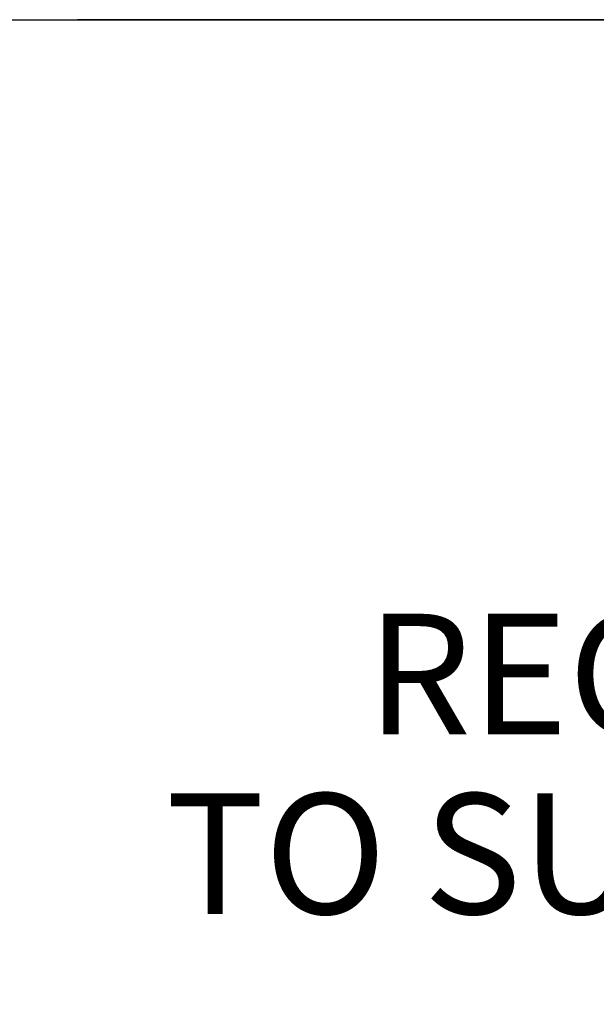
# Model space of a CAD drawing. Units: inches. Extents: x 0.2 to 16.8, y 0.2 to 10.8.
# Drawn here: x 2.9 to 3.4, y 5.8 to 6.6 of the extents above; entities that cross this region are included whole.
import ezdxf

# ---------------------------------------------------------------- set-up
doc = ezdxf.new("R2010")
doc.units = ezdxf.units.IN
doc.header["$MEASUREMENT"] = 0
doc.linetypes.add('SLD-Solid', pattern=[0])
doc.layers.add('LAYER_1', color=7, linetype='SLD-Solid', lineweight=35)
doc.styles.add('SLDTEXTSTYLE1', font='ARIAL.TTF', dxfattribs={"width": 0.948})
doc.dimstyles.new('SLDDIMSTYLE0', dxfattribs={"dimtxt": 0.101115, "dimasz": 0.188, "dimexe": 0, "dimexo": 0.0625, "dimgap": 0.025279, "dimtad": 0, "dimtih": 1, "dimtoh": 1, "dimdec": 1, "dimlfac": 20, "dimrnd": 1e-09, "dimzin": 4, "dimdsep": 46, "dimtxsty": 'SLDTEXTSTYLE1', "dimsah": 1, "dimcen": 0.09, "dimadec": 0, "dimazin": 1, "dimtfac": 1, "dimtdec": 1, "dimtmove": 0, "dimatfit": 0, "dimfxl": 1, "dimfrac": 2, "dimtolj": 1, "dimtzin": 12, "dimarcsym": 0})

# ---------------------------------------------------------------- blocks, each defined once
blk = doc.blocks.new('_D')
at = {"layer": 'LAYER_1', "color": 7}
for p, q in [((4.01515, 6.62259), (4.01515, 6.93459)), ((2.95119, 6.62259), (4.07715, 6.62259)), ((3.9187, 6.44745), (3.88398, 6.44745)), ((3.88398, 6.44745), (3.88398, 6.29216)), ((4.15018, 6.44745), (4.1849, 6.44745)), ((4.1849, 6.44745), (4.1849, 6.29216)), ((3.88398, 6.29216), (3.9187, 6.29216)), ((4.1849, 6.29216), (4.15018, 6.29216)), ((3.46277, 5.42259), (4.07715, 5.42259)), ((4.01515, 5.42259), (4.01515, 5.11059))]:
    blk.add_line(p, q, dxfattribs=at)
for points in [[(4.01515, 6.62259), (4.04615, 6.81059), (3.98415, 6.81059)], [(4.01515, 5.42259), (3.98415, 5.23459), (4.04615, 5.23459)]]:
    blk.add_solid(points, dxfattribs=at)
at = {"layer": 'LAYER_1', "color": 7, "attachment_point": 1, "style": 'SLDTEXTSTYLE1'}
for s, insert, char_height in [('610', (3.9187, 6.42644), 0.104167), ('24.0', (3.89941, 6.2644), 0.104167), ('RECOMMENDED DEPTH', (3.20111, 6.10912), 0.1041667), ('TO SUIT FACTORY SUPPLIED', (3.0275, 5.95383), 0.1041667), ('WIRE HARNESS', (3.47889, 5.79855), 0.1041667)]:
    blk.add_mtext(s, dxfattribs=dict(at, insert=insert, char_height=char_height))

msp = doc.modelspace()

# ---------------------------------------------------------------- linework, layer by layer
at = {"layer": 'LAYER_1', "color": 7, "linetype": 'SLD-Solid', "lineweight": 25}
msp.add_line((0.43599, 6.62259), (6.12655, 6.62259), dxfattribs=at)

# ---------------------------------------------------------------- dimensions: what is measured, and where the dimension line sits
at = {"layer": 'LAYER_1', "color": 7}
dim = msp.add_linear_dim(base=(4.01515, 6.62259), p1=(3.41277, 5.42259), p2=(2.90119, 6.62259), angle=90, text=' <>\\PRECOMMENDED DEPTH\\PTO SUIT FACTORY SUPPLIED\\PWIRE HARNESS', dimstyle='SLDDIMSTYLE0', dxfattribs=at)
dim.commit()
dim.dimension.update_dxf_attribs({"geometry": '_D', "text_midpoint": (4.01515, 6.06743), "dimtype": 160})

doc.saveas('drawing.dxf')
